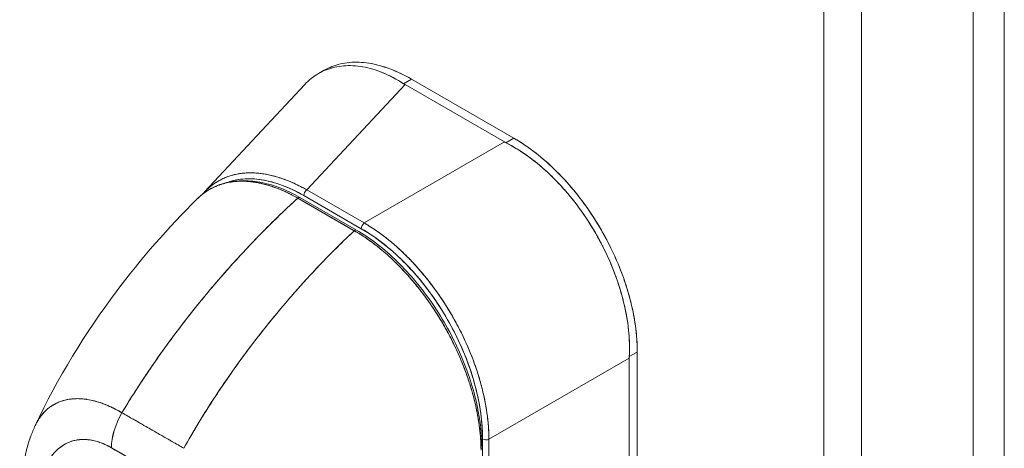
# Model space of a CAD drawing. Units: inches. Extents: x 1 to 89.2, y 3.1 to 57.8.
# Drawn here: x 81 to 84.9, y 44.4 to 46.1 of the extents above; entities that cross this region are included whole.
import ezdxf

# ---------------------------------------------------------------- set-up
doc = ezdxf.new("R2010")
doc.units = ezdxf.units.IN
doc.header["$LTSCALE"] = 5.333333
doc.header["$MEASUREMENT"] = 0
doc.layers.add('Visible (ANSI)', color=7, linetype='Continuous', lineweight=13)
doc.layers.add('Visible Narrow (ANSI)', color=7, linetype='Continuous', lineweight=18)

msp = doc.modelspace()

# ---------------------------------------------------------------- linework, layer by layer
at = {"layer": 'Visible (ANSI)'}
for p, q in [((84.7919, 50.3747), (84.7919, 37.6374)), ((82.2031, 45.9298), (82.2254, 45.9427)), ((81.7518, 45.4619), (82.1481, 45.8859)), ((82.5447, 45.8859), (82.1559, 45.47)), ((82.1559, 45.47), (82.5447, 45.8859)), ((82.5393, 45.8892), (82.5707, 45.9073)), ((82.5707, 45.9073), (82.5393, 45.8892)), ((82.9385, 45.6591), (82.5447, 45.8859)), ((82.5447, 45.8859), (82.9385, 45.6591)), ((82.9756, 45.6741), (82.5707, 45.9073)), ((82.5707, 45.9073), (82.9756, 45.6741)), ((82.3833, 45.3391), (82.9385, 45.6591)), ((82.9385, 45.6591), (82.3833, 45.3391)), ((82.9756, 45.6741), (82.9442, 45.656)), ((82.9442, 45.656), (82.9756, 45.6741)), ((82.9198, 45.6483), (82.9198, 45.6483)), ((82.0827, 45.5056), (82.0827, 45.5056)), ((82.0827, 45.4786), (82.0827, 45.4786)), ((82.1189, 45.4895), (82.1189, 45.4896)), ((82.1189, 45.4614), (82.1189, 45.4615)), ((82.1329, 45.4826), (82.1329, 45.4826)), ((82.1329, 45.4826), (82.1329, 45.4826)), ((82.1559, 45.47), (82.3833, 45.3391)), ((82.3833, 45.3391), (82.1559, 45.47)), ((82.344, 45.3087), (82.1204, 45.4372)), ((82.3523, 45.3111), (82.1287, 45.4396)), ((82.1329, 45.454), (82.1329, 45.454)), ((82.1329, 45.454), (82.1329, 45.454)), ((82.1444, 45.4475), (82.3718, 45.3166)), ((82.3718, 45.3166), (82.1444, 45.4475)), ((82.2024, 45.4432), (82.2024, 45.4432)), ((82.2164, 45.4352), (82.2164, 45.4352)), ((82.2024, 45.4141), (82.2024, 45.4141)), ((82.2164, 45.4061), (82.2164, 45.4061)), ((82.3464, 45.3105), (82.3464, 45.3105)), ((82.3464, 45.3105), (82.3464, 45.3105)), ((82.8768, 44.4843), (83.432, 44.8044)), ((83.432, 44.8044), (82.8768, 44.4843)), ((83.4134, 44.7937), (83.4134, 44.7937)), ((83.4134, 44.7937), (83.4134, 44.7937)), ((83.432, 43.9345), (83.432, 44.8044)), ((83.432, 44.8044), (83.432, 43.9345)), ((83.4635, 44.829), (83.4321, 44.8109)), ((83.4321, 44.8109), (83.4635, 44.829)), ((83.4635, 43.9516), (83.4635, 44.829)), ((83.4635, 44.829), (83.4635, 43.9516)), ((83.3995, 44.7857), (83.3995, 44.7857)), ((83.316, 44.7375), (83.316, 44.7375)), ((83.3299, 44.7455), (83.3299, 44.7455)), ((81.4249, 44.5894), (81.6697, 44.4488)), ((82.8516, 44.4856), (82.8516, 43.7282)), ((82.8516, 43.7282), (82.8516, 44.4856)), ((82.8768, 44.4843), (82.8768, 43.727)), ((82.8768, 43.727), (82.8768, 44.4843)), ((81.6283, 44.3101), (81.3835, 44.4507))]:
    msp.add_line(p, q, dxfattribs=at)
for centre, major_axis, ratio, start_param, end_param in [((82.6359, 45.9384), (0.129, 0), 0.575867, 3.865722, 3.926798), ((82.6359, 45.9384), (0.129, 0), 0.575862, 3.865727, 3.92681), ((83.0297, 45.7117), (0.129, 0), 0.575862, 3.927172, 3.988254), ((83.0297, 45.7117), (0.129, 0), 0.575867, 3.927168, 3.98825), ((82.1593, 44.867), (0.3544, -0.6153), 0.560913, 2.373101, 3.031899), ((82.1583, 45.4556), (0.0098, 0.0171), 0.578093, 0.957997, 2.354261), ((82.1583, 45.4556), (-0.0098, -0.0171), 0.578093, 4.09959, 5.495852), ((82.1228, 45.4293), (0.0059, 0.0102), 0.57881, 0.000232, 1.078266), ((82.1228, 45.4293), (0.0059, 0.0102), 0.578827, 0, 1.078342), ((82.3857, 45.3246), (0.0098, 0.0171), 0.578093, 0.957997, 2.35426), ((82.3857, 45.3246), (-0.0098, -0.0171), 0.578093, 4.09959, 5.495853), ((82.3465, 45.3009), (0.0059, 0.0102), 0.578827, 6.282962, 7.361535), ((82.3465, 45.3009), (0.0059, 0.0102), 0.578842, 0, 1.078239), ((82.3569, 44.7532), (-0.3438, 0.5971), 0.595799, 3.944132, 5.48476), ((83.5232, 44.8569), (-0.0644, -0.1118), 0.578093, 5.43459, 5.495672), ((83.5232, 44.8569), (-0.0644, -0.1118), 0.578098, 5.434594, 5.495676), ((81.5227, 44.5308), (-0.0981, -0.1707), 0.578742, 4.701637, 5.495287), ((81.5227, 44.5309), (0.098, 0.1707), 0.578826, 1.560152, 2.353879), ((82.773, 44.574), (0.2262, -0.3928), 0.578093, 1.281147, 1.281149), ((82.8655, 44.4936), (0.0197, 0), 0.575862, 3.926991, 5.323254), ((82.8655, 44.4936), (-0.0197, 0), 0.575862, 0.785399, 2.181662), ((81.7039, -135.5357), (-109.7516, 190.5868), 0.578093, 5.500207, 5.501782)]:
    msp.add_ellipse(centre, major_axis=major_axis, ratio=ratio, start_param=start_param, end_param=end_param, dxfattribs=at)
for points, knots in [([(82.1481, 45.8859), (82.1562, 45.8946), (82.1648, 45.9026), (82.1738, 45.9098), (82.192, 45.9244), (82.212, 45.936), (82.2335, 45.9444), (82.255, 45.9528), (82.2779, 45.9581), (82.302, 45.9601), (82.3261, 45.9621), (82.3514, 45.9608), (82.3774, 45.9562), (82.4035, 45.9516), (82.4303, 45.9437), (82.4575, 45.9325), (82.4846, 45.9214), (82.512, 45.9069), (82.5393, 45.8892)], [0.3892486, 0.3892486, 0.3892486, 0.3892486, 0.4444444, 0.4444444, 0.4444444, 0.5555556, 0.5555556, 0.5555556, 0.6666667, 0.6666667, 0.6666667, 0.7777778, 0.7777778, 0.7777778, 0.8888889, 0.8888889, 0.8888889, 1, 1, 1, 1]), ([(82.5393, 45.8892), (82.5121, 45.9068), (82.4848, 45.9213), (82.4577, 45.9325), (82.4305, 45.9437), (82.4035, 45.9516), (82.3773, 45.9562), (82.3773, 45.9562), (82.3773, 45.9562), (82.3772, 45.9562), (82.3512, 45.9608), (82.326, 45.962), (82.302, 45.9601), (82.3019, 45.9601), (82.3019, 45.9601), (82.3018, 45.9601), (82.2778, 45.9581), (82.255, 45.9528), (82.2336, 45.9445), (82.2335, 45.9445), (82.2335, 45.9444), (82.2334, 45.9444), (82.212, 45.936), (82.1921, 45.9244), (82.1739, 45.9099), (82.1738, 45.9098), (82.1738, 45.9098), (82.1737, 45.9097), (82.1647, 45.9025), (82.1562, 45.8945), (82.1481, 45.8859)], [0, 0, 0, 0, 0.1108364, 0.1108364, 0.1108364, 0.2222222, 0.2222222, 0.2222222, 0.2223767, 0.2223767, 0.2223767, 0.3330931, 0.3330931, 0.3330931, 0.3333333, 0.3333333, 0.3333333, 0.4440371, 0.4440371, 0.4440371, 0.4444444, 0.4444444, 0.4444444, 0.5555556, 0.5555556, 0.5555556, 0.5559572, 0.5559572, 0.5559572, 0.6109212, 0.6109212, 0.6109212, 0.6109212]), ([(82.2254, 45.9427), (82.2352, 45.9483), (82.2453, 45.9532), (82.2559, 45.9573), (82.2774, 45.9658), (82.3006, 45.9712), (82.3251, 45.9734), (82.3496, 45.9756), (82.3753, 45.9746), (82.4021, 45.9704), (82.429, 45.9661), (82.4568, 45.9586), (82.485, 45.9481), (82.5132, 45.9376), (82.5416, 45.924), (82.5707, 45.9073)], [0.501265, 0.501265, 0.501265, 0.501265, 0.5555556, 0.5555556, 0.5555556, 0.6666667, 0.6666667, 0.6666667, 0.7777778, 0.7777778, 0.7777778, 0.8888889, 0.8888889, 0.8888889, 1, 1, 1, 1]), ([(82.2254, 45.9427), (82.2352, 45.9483), (82.2454, 45.9532), (82.256, 45.9574), (82.2776, 45.9659), (82.3007, 45.9712), (82.3251, 45.9734), (82.3496, 45.9756), (82.3753, 45.9746), (82.4019, 45.9704), (82.4288, 45.9662), (82.4566, 45.9587), (82.4849, 45.9481), (82.5132, 45.9375), (82.542, 45.9238), (82.5707, 45.9073)], [0.5012133, 0.5012133, 0.5012133, 0.5012133, 0.5552985, 0.5552985, 0.5552985, 0.6652244, 0.6652244, 0.6652244, 0.7756204, 0.7756204, 0.7756204, 0.8877415, 0.8877415, 0.8877415, 1, 1, 1, 1]), ([(83.4321, 44.8109), (83.4335, 44.8384), (83.4331, 44.8666), (83.4309, 44.8953), (83.4303, 44.9025), (83.4297, 44.9097), (83.4289, 44.917), (83.4266, 44.9388), (83.4233, 44.9608), (83.419, 44.983), (83.4163, 44.9975), (83.4131, 45.0121), (83.4095, 45.0267), (83.4058, 45.0419), (83.4016, 45.0571), (83.3971, 45.0723), (83.3906, 45.094), (83.3833, 45.1157), (83.3752, 45.1372), (83.3722, 45.1453), (83.3691, 45.1533), (83.3659, 45.1613), (83.3544, 45.1897), (83.3416, 45.2178), (83.3276, 45.2454), (83.327, 45.2466), (83.3264, 45.2477), (83.3258, 45.2489), (83.3111, 45.2778), (83.295, 45.3061), (83.2777, 45.3335), (83.2745, 45.3386), (83.2713, 45.3436), (83.2681, 45.3485), (83.2536, 45.3707), (83.2384, 45.3923), (83.2225, 45.4132), (83.2146, 45.4236), (83.2065, 45.4339), (83.1982, 45.4439), (83.1868, 45.4578), (83.1751, 45.4712), (83.1632, 45.4843), (83.149, 45.4997), (83.1345, 45.5146), (83.1196, 45.5288), (83.1128, 45.5353), (83.1059, 45.5417), (83.099, 45.5479), (83.078, 45.5668), (83.0564, 45.5843), (83.0343, 45.6004), (83.0319, 45.6021), (83.0295, 45.6039), (83.027, 45.6056), (83, 45.6248), (82.9722, 45.6417), (82.9442, 45.656)], [0, 0, 0, 0, 0.088873, 0.088873, 0.088873, 0.111111, 0.111111, 0.111111, 0.178162, 0.178162, 0.178162, 0.222222, 0.222222, 0.222222, 0.267931, 0.267931, 0.267931, 0.333333, 0.333333, 0.333333, 0.357816, 0.357816, 0.357816, 0.444444, 0.444444, 0.444444, 0.448135, 0.448135, 0.448135, 0.538943, 0.538943, 0.538943, 0.555556, 0.555556, 0.555556, 0.629644, 0.629644, 0.629644, 0.666667, 0.666667, 0.666667, 0.717569, 0.717569, 0.717569, 0.777778, 0.777778, 0.777778, 0.805438, 0.805438, 0.805438, 0.888889, 0.888889, 0.888889, 0.898091, 0.898091, 0.898091, 1, 1, 1, 1]), ([(82.9442, 45.656), (82.9749, 45.6403), (83.0051, 45.6216), (83.0344, 45.6003), (83.0638, 45.579), (83.0923, 45.555), (83.1196, 45.5288), (83.147, 45.5026), (83.1732, 45.4742), (83.1981, 45.4441), (83.2229, 45.4139), (83.2463, 45.382), (83.268, 45.3487), (83.2897, 45.3154), (83.3097, 45.2808), (83.3276, 45.2453), (83.3456, 45.2099), (83.3616, 45.1736), (83.3753, 45.137), (83.389, 45.1004), (83.4005, 45.0635), (83.4095, 45.0267), (83.4185, 44.9899), (83.4251, 44.9531), (83.4289, 44.917), (83.4327, 44.8809), (83.4338, 44.8454), (83.4321, 44.8109)], [0, 0, 0, 0, 0.111111, 0.111111, 0.111111, 0.222222, 0.222222, 0.222222, 0.333333, 0.333333, 0.333333, 0.444444, 0.444444, 0.444444, 0.555556, 0.555556, 0.555556, 0.666667, 0.666667, 0.666667, 0.777778, 0.777778, 0.777778, 0.888889, 0.888889, 0.888889, 1, 1, 1, 1]), ([(82.9756, 45.6741), (83.0046, 45.6574), (83.0331, 45.6382), (83.0612, 45.6163), (83.0894, 45.5944), (83.1173, 45.5698), (83.1441, 45.5431), (83.1709, 45.5165), (83.1967, 45.4878), (83.2212, 45.4574), (83.2456, 45.427), (83.2688, 45.3949), (83.2904, 45.3616), (83.312, 45.3283), (83.3319, 45.2937), (83.35, 45.2584), (83.3681, 45.223), (83.3843, 45.1869), (83.3984, 45.1505), (83.4125, 45.1141), (83.4245, 45.0774), (83.4341, 45.0408), (83.4438, 45.0042), (83.4512, 44.9677), (83.4562, 44.9323), (83.4611, 44.8969), (83.4635, 44.8626), (83.4635, 44.829)], [0, 0, 0, 0, 0.111111, 0.111111, 0.111111, 0.222222, 0.222222, 0.222222, 0.333333, 0.333333, 0.333333, 0.444444, 0.444444, 0.444444, 0.555556, 0.555556, 0.555556, 0.666667, 0.666667, 0.666667, 0.777778, 0.777778, 0.777778, 0.888889, 0.888889, 0.888889, 1, 1, 1, 1]), ([(82.9756, 45.6741), (83.002, 45.6589), (83.0284, 45.6413), (83.0545, 45.6214), (83.0781, 45.6035), (83.1014, 45.5838), (83.1241, 45.5624), (83.1456, 45.5423), (83.1665, 45.5207), (83.1869, 45.4979), (83.2071, 45.4752), (83.2266, 45.4513), (83.2453, 45.4263), (83.2645, 45.4007), (83.2828, 45.3739), (83.3001, 45.3464), (83.3173, 45.3189), (83.3334, 45.2906), (83.3482, 45.2618), (83.363, 45.2331), (83.3766, 45.2039), (83.3887, 45.1745), (83.4009, 45.1451), (83.4117, 45.1155), (83.421, 45.086), (83.4304, 45.0564), (83.4382, 45.0268), (83.4445, 44.9976), (83.4509, 44.9684), (83.4556, 44.9396), (83.4588, 44.9114), (83.462, 44.8832), (83.4635, 44.8556), (83.4635, 44.829)], [0, 0, 0, 0, 0.103179, 0.103179, 0.103179, 0.19641, 0.19641, 0.19641, 0.284272, 0.284272, 0.284272, 0.371718, 0.371718, 0.371718, 0.461564, 0.461564, 0.461564, 0.551364, 0.551364, 0.551364, 0.640801, 0.640801, 0.640801, 0.730189, 0.730189, 0.730189, 0.82001, 0.82001, 0.82001, 0.909949, 0.909949, 0.909949, 1, 1, 1, 1]), ([(82.1559, 45.47), (82.1265, 45.4868), (82.0972, 45.5006), (82.0685, 45.5111), (82.0398, 45.5217), (82.0117, 45.5291), (81.9847, 45.5332), (81.9576, 45.5374), (81.9315, 45.5383), (81.9067, 45.5361), (81.8819, 45.5338), (81.8585, 45.5283), (81.8367, 45.5197), (81.8149, 45.5112), (81.7948, 45.4995), (81.7765, 45.4848), (81.7676, 45.4777), (81.7592, 45.4698), (81.7512, 45.4613)], [0, 0, 0, 0, 0.1111111, 0.1111111, 0.1111111, 0.2222222, 0.2222222, 0.2222222, 0.3333333, 0.3333333, 0.3333333, 0.4444444, 0.4444444, 0.4444444, 0.5555556, 0.5555556, 0.5555556, 0.6097156, 0.6097156, 0.6097156, 0.6097156]), ([(81.7512, 45.4613), (81.7555, 45.4659), (81.76, 45.4703), (81.7645, 45.4745), (81.7697, 45.4792), (81.775, 45.4837), (81.7804, 45.4879), (81.7859, 45.4921), (81.7915, 45.496), (81.7973, 45.4997), (81.8, 45.5014), (81.8026, 45.503), (81.8053, 45.5045), (81.8085, 45.5064), (81.8118, 45.5082), (81.8152, 45.51), (81.8213, 45.5131), (81.8275, 45.516), (81.8339, 45.5186), (81.8403, 45.5212), (81.8469, 45.5236), (81.8535, 45.5256), (81.8602, 45.5277), (81.867, 45.5295), (81.874, 45.531), (81.8809, 45.5326), (81.888, 45.5338), (81.8952, 45.5348), (81.9024, 45.5357), (81.9097, 45.5364), (81.9171, 45.5368), (81.9245, 45.5372), (81.9321, 45.5374), (81.9397, 45.5372), (81.9474, 45.5371), (81.9551, 45.5366), (81.9629, 45.5359), (81.964, 45.5358), (81.965, 45.5357), (81.9661, 45.5356), (81.9729, 45.5349), (81.9798, 45.534), (81.9867, 45.5329), (81.9947, 45.5316), (82.0028, 45.5301), (82.011, 45.5283), (82.0192, 45.5264), (82.0275, 45.5243), (82.0358, 45.5219), (82.0441, 45.5195), (82.0525, 45.5168), (82.0609, 45.5139), (82.0694, 45.5109), (82.0778, 45.5077), (82.0864, 45.5042), (82.0949, 45.5006), (82.1035, 45.4969), (82.1121, 45.4928), (82.1208, 45.4887), (82.1294, 45.4844), (82.1381, 45.4798), (82.144, 45.4767), (82.15, 45.4734), (82.1559, 45.47)], [0.391511, 0.391511, 0.391511, 0.391511, 0.4203668, 0.4203668, 0.4203668, 0.4528349, 0.4528349, 0.4528349, 0.4852879, 0.4852879, 0.4852879, 0.5, 0.5, 0.5, 0.5177401, 0.5177401, 0.5177401, 0.550195, 0.550195, 0.550195, 0.5826627, 0.5826627, 0.5826627, 0.6151545, 0.6151545, 0.6151545, 0.6476861, 0.6476861, 0.6476861, 0.6802665, 0.6802665, 0.6802665, 0.7129059, 0.7129059, 0.7129059, 0.7456178, 0.7456178, 0.7456178, 0.75, 0.75, 0.75, 0.7784088, 0.7784088, 0.7784088, 0.8112784, 0.8112784, 0.8112784, 0.8442369, 0.8442369, 0.8442369, 0.8772913, 0.8772913, 0.8772913, 0.9104457, 0.9104457, 0.9104457, 0.9437053, 0.9437053, 0.9437053, 0.9770768, 0.9770768, 0.9770768, 1, 1, 1, 1]), ([(81.7218, 45.4337), (81.7541, 45.4657), (81.7942, 45.4881), (81.8818, 45.5094), (81.9301, 45.5093), (82.0281, 45.4885), (82.0787, 45.4683), (82.1286, 45.4396)], [0, 0, 0, 0, 0.5691, 0.5691, 1.123657, 1.123657, 1.658612, 1.658612, 1.658612, 1.658612]), ([(81.7218, 45.4337), (81.7236, 45.4355), (81.7255, 45.4373), (81.7273, 45.439), (81.7325, 45.4439), (81.7379, 45.4484), (81.7434, 45.4527), (81.7514, 45.459), (81.7597, 45.4647), (81.7682, 45.4697), (81.78, 45.4767), (81.792, 45.4824), (81.804, 45.487), (81.8074, 45.4883), (81.8107, 45.4895), (81.8141, 45.4906), (81.8306, 45.4962), (81.8471, 45.4997), (81.8633, 45.5018), (81.864, 45.5019), (81.8646, 45.5019), (81.8652, 45.502), (81.8817, 45.504), (81.898, 45.5044), (81.914, 45.5037), (81.9174, 45.5036), (81.9209, 45.5034), (81.9243, 45.5031), (81.9378, 45.5021), (81.9511, 45.5002), (81.964, 45.4978), (81.9693, 45.4968), (81.9747, 45.4956), (81.9799, 45.4944), (81.9906, 45.4919), (82.0011, 45.489), (82.0113, 45.4858), (82.0181, 45.4837), (82.0248, 45.4814), (82.0314, 45.479), (82.0392, 45.4762), (82.0468, 45.4732), (82.0542, 45.4701), (82.0624, 45.4666), (82.0705, 45.463), (82.0784, 45.4593), (82.0826, 45.4572), (82.0869, 45.4552), (82.091, 45.4531), (82.1015, 45.4477), (82.1116, 45.4422), (82.1204, 45.4372)], [0.3287986, 0.3287986, 0.3287986, 0.3287986, 0.3378724, 0.3378724, 0.3378724, 0.3636364, 0.3636364, 0.3636364, 0.4015229, 0.4015229, 0.4015229, 0.4545455, 0.4545455, 0.4545455, 0.4693394, 0.4693394, 0.4693394, 0.5426566, 0.5426566, 0.5426566, 0.5454545, 0.5454545, 0.5454545, 0.6201601, 0.6201601, 0.6201601, 0.6363636, 0.6363636, 0.6363636, 0.7005689, 0.7005689, 0.7005689, 0.7272727, 0.7272727, 0.7272727, 0.7817474, 0.7817474, 0.7817474, 0.8181818, 0.8181818, 0.8181818, 0.861421, 0.861421, 0.861421, 0.9090909, 0.9090909, 0.9090909, 0.9347795, 0.9347795, 0.9347795, 1, 1, 1, 1]), ([(82.1204, 45.4372), (82.119, 45.4379), (82.1177, 45.4387), (82.1164, 45.4395), (82.1148, 45.4403), (82.1133, 45.4412), (82.1117, 45.4421), (82.11, 45.443), (82.1083, 45.444), (82.1065, 45.4449), (82.1047, 45.4459), (82.1028, 45.4469), (82.1009, 45.4479), (82.0989, 45.449), (82.0969, 45.45), (82.0949, 45.4511), (82.0928, 45.4521), (82.0907, 45.4532), (82.0886, 45.4543), (82.0863, 45.4554), (82.0841, 45.4565), (82.0818, 45.4576), (82.0794, 45.4588), (82.0769, 45.46), (82.0744, 45.4611), (82.0717, 45.4624), (82.0689, 45.4637), (82.0661, 45.4649), (82.063, 45.4663), (82.0599, 45.4677), (82.0568, 45.469), (82.0532, 45.4705), (82.0497, 45.4719), (82.0462, 45.4734), (82.0421, 45.475), (82.0381, 45.4765), (82.0341, 45.478), (82.0306, 45.4793), (82.0271, 45.4806), (82.0236, 45.4818), (82.0226, 45.4821), (82.0216, 45.4824), (82.0206, 45.4828), (82.0158, 45.4844), (82.0109, 45.486), (82.0061, 45.4874), (82.0008, 45.489), (81.9956, 45.4905), (81.9904, 45.4918), (81.9847, 45.4933), (81.9791, 45.4946), (81.9735, 45.4958), (81.9675, 45.4971), (81.9615, 45.4983), (81.9555, 45.4993), (81.949, 45.5004), (81.9426, 45.5013), (81.9362, 45.502), (81.9342, 45.5022), (81.9323, 45.5024), (81.9304, 45.5026), (81.9254, 45.5031), (81.9204, 45.5034), (81.9154, 45.5037), (81.9079, 45.504), (81.9004, 45.5041), (81.8931, 45.504), (81.885, 45.5038), (81.877, 45.5033), (81.8691, 45.5025), (81.8608, 45.5016), (81.8525, 45.5003), (81.8445, 45.4987), (81.8442, 45.4987), (81.844, 45.4986), (81.8437, 45.4986), (81.8346, 45.4967), (81.8257, 45.4944), (81.8171, 45.4916), (81.8076, 45.4886), (81.7983, 45.485), (81.7894, 45.4808), (81.7825, 45.4776), (81.7757, 45.4741), (81.7691, 45.4702), (81.7663, 45.4686), (81.7635, 45.4668), (81.7608, 45.4651), (81.7506, 45.4585), (81.7409, 45.4511), (81.7317, 45.443), (81.7283, 45.44), (81.725, 45.4369), (81.7218, 45.4337)], [0, 0, 0, 0, 0.0051535, 0.0051535, 0.0051535, 0.011125, 0.011125, 0.011125, 0.0177599, 0.0177599, 0.0177599, 0.024968, 0.024968, 0.024968, 0.0326646, 0.0326646, 0.0326646, 0.0407909, 0.0407909, 0.0407909, 0.0494929, 0.0494929, 0.0494929, 0.0590435, 0.0590435, 0.0590435, 0.0697173, 0.0697173, 0.0697173, 0.0817898, 0.0817898, 0.0817898, 0.0955416, 0.0955416, 0.0955416, 0.1112568, 0.1112568, 0.1112568, 0.125, 0.125, 0.125, 0.1288152, 0.1288152, 0.1288152, 0.1479502, 0.1479502, 0.1479502, 0.1687359, 0.1687359, 0.1687359, 0.1911746, 0.1911746, 0.1911746, 0.2155136, 0.2155136, 0.2155136, 0.2420183, 0.2420183, 0.2420183, 0.25, 0.25, 0.25, 0.2709744, 0.2709744, 0.2709744, 0.3027382, 0.3027382, 0.3027382, 0.3376886, 0.3376886, 0.3376886, 0.375, 0.375, 0.375, 0.3761252, 0.3761252, 0.3761252, 0.4181661, 0.4181661, 0.4181661, 0.4642343, 0.4642343, 0.4642343, 0.5, 0.5, 0.5, 0.515243, 0.515243, 0.515243, 0.571952, 0.571952, 0.571952, 0.5926556, 0.5926556, 0.5926556, 0.5926556]), ([(81.8449, 45.5004), (81.8631, 45.5066), (81.8825, 45.5107), (81.9028, 45.5125), (81.9268, 45.5147), (81.9521, 45.5137), (81.9784, 45.5096), (82.0047, 45.5055), (82.032, 45.4982), (82.0597, 45.4878), (82.0874, 45.4775), (82.1156, 45.4641), (82.1444, 45.4475)], [0.5728677, 0.5728677, 0.5728677, 0.5728677, 0.6666667, 0.6666667, 0.6666667, 0.7777778, 0.7777778, 0.7777778, 0.8888889, 0.8888889, 0.8888889, 1, 1, 1, 1]), ([(81.0817, 44.5385), (81.1699, 44.7259), (81.2805, 44.9048), (81.5013, 45.1991), (81.609, 45.322), (81.7218, 45.4337)], [0, 0, 0, 0, 1.578239, 1.578239, 2.854351, 2.854351, 2.854351, 2.854351]), ([(82.1204, 45.4372), (82.0644, 45.386), (82.011, 45.334), (81.9601, 45.2816), (81.9093, 45.2292), (81.861, 45.1765), (81.8152, 45.1238), (81.7695, 45.0712), (81.7262, 45.0187), (81.6855, 44.9666), (81.6448, 44.9146), (81.6065, 44.863), (81.5707, 44.8122), (81.5348, 44.7613), (81.5013, 44.7113), (81.4701, 44.6623), (81.4545, 44.6377), (81.4395, 44.6134), (81.4249, 44.5894)], [0, 0, 0, 0, 0.181782, 0.181782, 0.181782, 0.363564, 0.363564, 0.363564, 0.545346, 0.545346, 0.545346, 0.727128, 0.727128, 0.727128, 0.90891, 0.90891, 0.90891, 1, 1, 1, 1]), ([(81.4249, 44.5894), (81.4448, 44.6223), (81.4657, 44.6557), (81.4876, 44.6895), (81.5097, 44.7235), (81.5328, 44.7579), (81.5571, 44.7927), (81.5813, 44.8276), (81.6067, 44.8628), (81.6332, 44.8982), (81.6598, 44.9337), (81.6874, 44.9695), (81.7163, 45.0055), (81.7452, 45.0414), (81.7752, 45.0776), (81.8065, 45.1138), (81.8377, 45.15), (81.8702, 45.1862), (81.9039, 45.2224), (81.9375, 45.2586), (81.9724, 45.2946), (82.0085, 45.3305), (82.0446, 45.3664), (82.0819, 45.402), (82.1204, 45.4372)], [0, 0, 0, 0, 0.12462, 0.12462, 0.12462, 0.249674, 0.249674, 0.249674, 0.374729, 0.374729, 0.374729, 0.499784, 0.499784, 0.499784, 0.624839, 0.624839, 0.624839, 0.749894, 0.749894, 0.749894, 0.874949, 0.874949, 0.874949, 1, 1, 1, 1]), ([(82.1204, 45.4372), (82.1425, 45.4245), (82.1597, 45.4146), (82.1733, 45.4068), (82.187, 45.3989), (82.1971, 45.3931), (82.2052, 45.3885), (82.2133, 45.3838), (82.2193, 45.3804), (82.2246, 45.3774), (82.2299, 45.3743), (82.2345, 45.3716), (82.2398, 45.3686), (82.2452, 45.3655), (82.2511, 45.3621), (82.2592, 45.3574), (82.2673, 45.3528), (82.2774, 45.347), (82.2911, 45.3391), (82.3047, 45.3313), (82.3219, 45.3214), (82.344, 45.3087)], [0, 0, 0, 0, 0.142857, 0.142857, 0.142857, 0.285714, 0.285714, 0.285714, 0.428571, 0.428571, 0.428571, 0.571429, 0.571429, 0.571429, 0.714286, 0.714286, 0.714286, 0.857143, 0.857143, 0.857143, 1, 1, 1, 1]), ([(82.3833, 45.3391), (82.39, 45.3352), (82.3967, 45.3311), (82.4034, 45.3269), (82.412, 45.3215), (82.4206, 45.3159), (82.4291, 45.31), (82.4377, 45.3041), (82.4462, 45.298), (82.4547, 45.2917), (82.4631, 45.2854), (82.4715, 45.2788), (82.4799, 45.272), (82.4883, 45.2653), (82.4966, 45.2583), (82.5048, 45.2511), (82.5131, 45.2439), (82.5213, 45.2365), (82.5294, 45.2289), (82.5375, 45.2214), (82.5455, 45.2136), (82.5535, 45.2056), (82.5596, 45.1995), (82.5657, 45.1932), (82.5718, 45.1868), (82.5735, 45.1849), (82.5753, 45.1831), (82.5771, 45.1812), (82.5849, 45.1729), (82.5925, 45.1644), (82.6001, 45.1557), (82.6077, 45.1471), (82.6152, 45.1382), (82.6226, 45.1293), (82.6299, 45.1203), (82.6372, 45.1112), (82.6443, 45.1019), (82.6515, 45.0927), (82.6585, 45.0833), (82.6654, 45.0737), (82.6723, 45.0642), (82.6791, 45.0545), (82.6857, 45.0448), (82.6924, 45.035), (82.6989, 45.0251), (82.7052, 45.0151), (82.7116, 45.0051), (82.7178, 44.995), (82.7239, 44.9848), (82.7266, 44.9802), (82.7294, 44.9755), (82.732, 44.9709), (82.7353, 44.9653), (82.7385, 44.9596), (82.7416, 44.9539), (82.7474, 44.9436), (82.753, 44.9331), (82.7585, 44.9226), (82.7639, 44.9121), (82.7692, 44.9015), (82.7743, 44.8908), (82.7794, 44.8802), (82.7844, 44.8695), (82.7892, 44.8587), (82.7939, 44.8479), (82.7985, 44.8371), (82.803, 44.8263), (82.8074, 44.8155), (82.8116, 44.8046), (82.8157, 44.7938), (82.8197, 44.7829), (82.8236, 44.772), (82.8272, 44.7611), (82.8309, 44.7502), (82.8344, 44.7392), (82.8377, 44.7284), (82.8381, 44.7269), (82.8386, 44.7254), (82.839, 44.724), (82.8418, 44.7145), (82.8445, 44.7051), (82.8469, 44.6957), (82.8498, 44.6848), (82.8525, 44.6739), (82.855, 44.6631), (82.8575, 44.6523), (82.8598, 44.6415), (82.8618, 44.6308), (82.8639, 44.62), (82.8658, 44.6093), (82.8674, 44.5987), (82.8691, 44.588), (82.8705, 44.5775), (82.8717, 44.567), (82.8729, 44.5565), (82.8739, 44.5461), (82.8747, 44.5357), (82.8755, 44.5254), (82.8761, 44.5151), (82.8764, 44.505), (82.8766, 44.4981), (82.8768, 44.4912), (82.8768, 44.4843)], [0, 0, 0, 0, 0.026039, 0.026039, 0.026039, 0.0594, 0.0594, 0.0594, 0.09265, 0.09265, 0.09265, 0.125794, 0.125794, 0.125794, 0.15884, 0.15884, 0.15884, 0.191791, 0.191791, 0.191791, 0.224653, 0.224653, 0.224653, 0.25, 0.25, 0.25, 0.257436, 0.257436, 0.257436, 0.290141, 0.290141, 0.290141, 0.322775, 0.322775, 0.322775, 0.35535, 0.35535, 0.35535, 0.387876, 0.387876, 0.387876, 0.420366, 0.420366, 0.420366, 0.452832, 0.452832, 0.452832, 0.485286, 0.485286, 0.485286, 0.5, 0.5, 0.5, 0.517739, 0.517739, 0.517739, 0.550193, 0.550193, 0.550193, 0.582661, 0.582661, 0.582661, 0.615153, 0.615153, 0.615153, 0.647685, 0.647685, 0.647685, 0.680266, 0.680266, 0.680266, 0.712905, 0.712905, 0.712905, 0.745617, 0.745617, 0.745617, 0.75, 0.75, 0.75, 0.778408, 0.778408, 0.778408, 0.811278, 0.811278, 0.811278, 0.844236, 0.844236, 0.844236, 0.877291, 0.877291, 0.877291, 0.910445, 0.910445, 0.910445, 0.943705, 0.943705, 0.943705, 0.977077, 0.977077, 0.977077, 1, 1, 1, 1]), ([(82.8768, 44.4843), (82.8767, 44.5182), (82.874, 44.5533), (82.8688, 44.5891), (82.8637, 44.625), (82.8561, 44.6616), (82.8462, 44.6985), (82.8363, 44.7353), (82.8241, 44.7723), (82.8098, 44.8091), (82.7955, 44.8458), (82.7791, 44.8823), (82.7608, 44.918), (82.7426, 44.9537), (82.7224, 44.9886), (82.7006, 45.0222), (82.6789, 45.0559), (82.6555, 45.0883), (82.6309, 45.1191), (82.6062, 45.1498), (82.5802, 45.1789), (82.5533, 45.2058), (82.5264, 45.2327), (82.4985, 45.2576), (82.47, 45.2799), (82.4416, 45.3022), (82.4126, 45.3221), (82.3833, 45.3391)], [0, 0, 0, 0, 0.111111, 0.111111, 0.111111, 0.222222, 0.222222, 0.222222, 0.333333, 0.333333, 0.333333, 0.444444, 0.444444, 0.444444, 0.555556, 0.555556, 0.555556, 0.666667, 0.666667, 0.666667, 0.777778, 0.777778, 0.777778, 0.888889, 0.888889, 0.888889, 1, 1, 1, 1]), ([(82.344, 45.3087), (82.3062, 45.2731), (82.2697, 45.2371), (82.2343, 45.2008), (82.199, 45.1645), (82.1649, 45.128), (82.132, 45.0914), (82.0991, 45.0547), (82.0675, 45.018), (82.0371, 44.9813), (82.0066, 44.9447), (81.9775, 44.908), (81.9495, 44.8716), (81.9215, 44.8351), (81.8947, 44.7988), (81.8691, 44.7628), (81.8435, 44.7267), (81.8191, 44.691), (81.7958, 44.6556), (81.7725, 44.6202), (81.7504, 44.5852), (81.7293, 44.5507), (81.7084, 44.5163), (81.6885, 44.4823), (81.6697, 44.4488)], [0, 0, 0, 0, 0.125051, 0.125051, 0.125051, 0.250106, 0.250106, 0.250106, 0.375161, 0.375161, 0.375161, 0.500216, 0.500216, 0.500216, 0.625271, 0.625271, 0.625271, 0.750326, 0.750326, 0.750326, 0.87538, 0.87538, 0.87538, 1, 1, 1, 1]), ([(81.6697, 44.4488), (81.6835, 44.4733), (81.6978, 44.498), (81.7127, 44.523), (81.7424, 44.5729), (81.7744, 44.6237), (81.8089, 44.6753), (81.8433, 44.727), (81.8802, 44.7793), (81.9196, 44.8321), (81.9591, 44.885), (82.001, 44.9382), (82.0456, 44.9915), (82.0901, 45.0449), (82.1372, 45.0983), (82.187, 45.1513), (82.2367, 45.2043), (82.2891, 45.2569), (82.344, 45.3087)], [0, 0, 0, 0, 0.09109, 0.09109, 0.09109, 0.272872, 0.272872, 0.272872, 0.454654, 0.454654, 0.454654, 0.636436, 0.636436, 0.636436, 0.818218, 0.818218, 0.818218, 1, 1, 1, 1]), ([(82.8455, 44.4415), (82.8454, 44.4483), (82.8453, 44.4551), (82.845, 44.462), (82.8448, 44.4696), (82.8444, 44.4773), (82.8439, 44.4851), (82.8433, 44.4936), (82.8426, 44.5022), (82.8417, 44.5109), (82.8408, 44.5204), (82.8396, 44.53), (82.8383, 44.5397), (82.8374, 44.5467), (82.8363, 44.5538), (82.8352, 44.5609), (82.8346, 44.5645), (82.834, 44.5681), (82.8334, 44.5717), (82.8313, 44.5835), (82.829, 44.5954), (82.8265, 44.6073), (82.8237, 44.6205), (82.8205, 44.6337), (82.8171, 44.647), (82.8137, 44.6602), (82.81, 44.6735), (82.806, 44.6867), (82.8056, 44.6881), (82.8052, 44.6895), (82.8048, 44.6909), (82.7999, 44.707), (82.7946, 44.7231), (82.7888, 44.7392), (82.7824, 44.7571), (82.7755, 44.775), (82.7682, 44.7928), (82.7653, 44.7999), (82.7623, 44.8069), (82.7592, 44.8139), (82.7536, 44.8267), (82.7478, 44.8394), (82.7417, 44.8521), (82.732, 44.8724), (82.7218, 44.8924), (82.7109, 44.9121), (82.7063, 44.9206), (82.7015, 44.9291), (82.6967, 44.9374), (82.6913, 44.9467), (82.6857, 44.956), (82.6801, 44.9651), (82.6707, 44.9805), (82.6609, 44.9956), (82.6508, 45.0104), (82.6418, 45.0237), (82.6325, 45.0368), (82.6231, 45.0497), (82.6223, 45.0507), (82.6215, 45.0518), (82.6207, 45.0528), (82.6129, 45.0634), (82.6049, 45.0737), (82.5968, 45.0839), (82.5888, 45.0939), (82.5806, 45.1038), (82.5723, 45.1135), (82.5649, 45.1223), (82.5573, 45.1309), (82.5496, 45.1393), (82.5446, 45.1448), (82.5395, 45.1503), (82.5344, 45.1557), (82.5324, 45.1577), (82.5305, 45.1597), (82.5286, 45.1617), (82.5221, 45.1684), (82.5156, 45.175), (82.509, 45.1814), (82.503, 45.1873), (82.497, 45.1931), (82.4909, 45.1987), (82.4853, 45.2039), (82.4797, 45.209), (82.474, 45.2141), (82.4688, 45.2187), (82.4636, 45.2233), (82.4583, 45.2277), (82.4534, 45.2318), (82.4486, 45.2359), (82.4437, 45.2398), (82.4428, 45.2406), (82.4419, 45.2413), (82.441, 45.242), (82.4374, 45.2449), (82.4338, 45.2477), (82.4302, 45.2505), (82.4262, 45.2536), (82.4222, 45.2567), (82.4181, 45.2597), (82.4146, 45.2624), (82.4111, 45.265), (82.4075, 45.2675), (82.4044, 45.2698), (82.4013, 45.272), (82.3982, 45.2742), (82.3954, 45.2761), (82.3927, 45.278), (82.3899, 45.2799), (82.3874, 45.2816), (82.385, 45.2833), (82.3825, 45.2849), (82.3802, 45.2864), (82.378, 45.2879), (82.3757, 45.2894), (82.3736, 45.2907), (82.3715, 45.2921), (82.3694, 45.2934), (82.3674, 45.2947), (82.3654, 45.2959), (82.3634, 45.2972), (82.3615, 45.2983), (82.3597, 45.2995), (82.3578, 45.3006), (82.3561, 45.3016), (82.3544, 45.3027), (82.3527, 45.3037), (82.3511, 45.3046), (82.3496, 45.3055), (82.348, 45.3064), (82.3467, 45.3072), (82.3454, 45.308), (82.344, 45.3087)], [0, 0, 0, 0, 0.022163, 0.022163, 0.022163, 0.046721, 0.046721, 0.046721, 0.07375, 0.07375, 0.07375, 0.103441, 0.103441, 0.103441, 0.125, 0.125, 0.125, 0.135958, 0.135958, 0.135958, 0.171628, 0.171628, 0.171628, 0.210936, 0.210936, 0.210936, 0.25, 0.25, 0.25, 0.254076, 0.254076, 0.254076, 0.301415, 0.301415, 0.301415, 0.354208, 0.354208, 0.354208, 0.375, 0.375, 0.375, 0.413119, 0.413119, 0.413119, 0.473883, 0.473883, 0.473883, 0.5, 0.5, 0.5, 0.529014, 0.529014, 0.529014, 0.577715, 0.577715, 0.577715, 0.621414, 0.621414, 0.621414, 0.625, 0.625, 0.625, 0.66093, 0.66093, 0.66093, 0.696579, 0.696579, 0.696579, 0.728771, 0.728771, 0.728771, 0.75, 0.75, 0.75, 0.757976, 0.757976, 0.757976, 0.784626, 0.784626, 0.784626, 0.80904, 0.80904, 0.80904, 0.83151, 0.83151, 0.83151, 0.852308, 0.852308, 0.852308, 0.871433, 0.871433, 0.871433, 0.875, 0.875, 0.875, 0.888962, 0.888962, 0.888962, 0.904641, 0.904641, 0.904641, 0.918368, 0.918368, 0.918368, 0.930426, 0.930426, 0.930426, 0.941092, 0.941092, 0.941092, 0.950638, 0.950638, 0.950638, 0.959335, 0.959335, 0.959335, 0.967454, 0.967454, 0.967454, 0.975136, 0.975136, 0.975136, 0.982323, 0.982323, 0.982323, 0.988932, 0.988932, 0.988932, 0.994877, 0.994877, 0.994877, 1, 1, 1, 1]), ([(82.344, 45.3087), (82.3528, 45.3037), (82.3629, 45.2976), (82.3734, 45.2908), (82.3776, 45.2882), (82.3818, 45.2854), (82.3861, 45.2825), (82.394, 45.2772), (82.402, 45.2716), (82.4102, 45.2656), (82.4177, 45.2601), (82.4253, 45.2544), (82.4331, 45.2483), (82.4396, 45.2431), (82.4464, 45.2377), (82.4532, 45.232), (82.4634, 45.2235), (82.4739, 45.2143), (82.4847, 45.2045), (82.4899, 45.1997), (82.4953, 45.1947), (82.5007, 45.1895), (82.5136, 45.1771), (82.5269, 45.1637), (82.5405, 45.1492), (82.5439, 45.1455), (82.5474, 45.1417), (82.5508, 45.1379), (82.5668, 45.1203), (82.5832, 45.1011), (82.5998, 45.0801), (82.6005, 45.0793), (82.6011, 45.0785), (82.6017, 45.0777), (82.6181, 45.0569), (82.6346, 45.0344), (82.6513, 45.0097), (82.6547, 45.0048), (82.658, 44.9998), (82.6614, 44.9946), (82.6735, 44.9761), (82.6857, 44.9565), (82.6976, 44.9358), (82.7061, 44.9212), (82.7144, 44.906), (82.7225, 44.8905), (82.7281, 44.8798), (82.7336, 44.8689), (82.7389, 44.8579), (82.7515, 44.832), (82.7633, 44.8053), (82.7739, 44.7786), (82.7746, 44.7769), (82.7753, 44.7752), (82.776, 44.7734), (82.7856, 44.749), (82.7942, 44.7246), (82.8019, 44.7003), (82.8066, 44.6852), (82.811, 44.67), (82.8151, 44.6549), (82.8177, 44.6451), (82.8201, 44.6353), (82.8224, 44.6255), (82.8279, 44.6019), (82.8324, 44.5786), (82.8359, 44.5564), (82.8368, 44.5507), (82.8376, 44.5451), (82.8384, 44.5396), (82.8405, 44.524), (82.8421, 44.509), (82.8432, 44.4947), (82.8447, 44.4757), (82.8454, 44.4579), (82.8455, 44.4415)], [0, 0, 0, 0, 0.065233, 0.065233, 0.065233, 0.090909, 0.090909, 0.090909, 0.138606, 0.138606, 0.138606, 0.181818, 0.181818, 0.181818, 0.218295, 0.218295, 0.218295, 0.272727, 0.272727, 0.272727, 0.299488, 0.299488, 0.299488, 0.363636, 0.363636, 0.363636, 0.379913, 0.379913, 0.379913, 0.454545, 0.454545, 0.454545, 0.457429, 0.457429, 0.457429, 0.530754, 0.530754, 0.530754, 0.545455, 0.545455, 0.545455, 0.598649, 0.598649, 0.598649, 0.636364, 0.636364, 0.636364, 0.662242, 0.662242, 0.662242, 0.723318, 0.723318, 0.723318, 0.727273, 0.727273, 0.727273, 0.783303, 0.783303, 0.783303, 0.818182, 0.818182, 0.818182, 0.840721, 0.840721, 0.840721, 0.895221, 0.895221, 0.895221, 0.909091, 0.909091, 0.909091, 0.94822, 0.94822, 0.94822, 1, 1, 1, 1]), ([(82.3523, 45.3111), (82.4076, 45.2794), (82.4635, 45.2363), (82.5653, 45.1367), (82.6127, 45.0797), (82.6964, 44.9571), (82.7335, 44.8901), (82.7928, 44.7543), (82.8158, 44.684), (82.8428, 44.5579), (82.8492, 44.5002), (82.8493, 44.4465)], [0, 0, 0, 0, 0.592261, 0.592261, 1.15937, 1.15937, 1.729253, 1.729253, 2.301395, 2.301395, 2.798391, 2.798391, 2.798391, 2.798391]), ([(82.3718, 45.3166), (82.4006, 45.2999), (82.4288, 45.2809), (82.4565, 45.2593), (82.4843, 45.2377), (82.5115, 45.2136), (82.5378, 45.1874), (82.5641, 45.1613), (82.5894, 45.1331), (82.6135, 45.1032), (82.6375, 45.0734), (82.6602, 45.0419), (82.6814, 45.0092), (82.7026, 44.9765), (82.7222, 44.9425), (82.7399, 44.9078), (82.7577, 44.8731), (82.7736, 44.8377), (82.7874, 44.8019), (82.8013, 44.7662), (82.813, 44.7301), (82.8226, 44.6942), (82.8321, 44.6584), (82.8394, 44.6226), (82.8443, 44.5878), (82.8491, 44.5529), (82.8515, 44.5189), (82.8516, 44.4856)], [0, 0, 0, 0, 0.111111, 0.111111, 0.111111, 0.222222, 0.222222, 0.222222, 0.333333, 0.333333, 0.333333, 0.444444, 0.444444, 0.444444, 0.555556, 0.555556, 0.555556, 0.666667, 0.666667, 0.666667, 0.777778, 0.777778, 0.777778, 0.888889, 0.888889, 0.888889, 1, 1, 1, 1]), ([(81.4249, 44.5894), (81.4162, 44.5947), (81.4064, 44.6001), (81.3961, 44.6052), (81.3875, 44.6095), (81.3786, 44.6137), (81.3696, 44.6175), (81.3668, 44.6187), (81.3641, 44.6198), (81.3613, 44.6209), (81.3484, 44.6261), (81.3354, 44.6306), (81.3222, 44.6342), (81.3179, 44.6354), (81.3135, 44.6365), (81.3092, 44.6376), (81.2997, 44.6398), (81.29, 44.6416), (81.2803, 44.6428), (81.2688, 44.6443), (81.2572, 44.6451), (81.2456, 44.6449), (81.2429, 44.6449), (81.2401, 44.6448), (81.2374, 44.6447), (81.2233, 44.6439), (81.2092, 44.6418), (81.1956, 44.6381), (81.1911, 44.6369), (81.1867, 44.6355), (81.1824, 44.634), (81.1735, 44.6308), (81.1649, 44.6268), (81.1567, 44.6222), (81.1519, 44.6195), (81.1472, 44.6165), (81.1426, 44.6133), (81.1372, 44.6095), (81.132, 44.6053), (81.127, 44.6008), (81.1255, 44.5994), (81.124, 44.598), (81.1225, 44.5966), (81.1121, 44.5865), (81.1027, 44.5749), (81.0944, 44.5618), (81.091, 44.5563), (81.0877, 44.5505), (81.0847, 44.5445), (81.0837, 44.5425), (81.0827, 44.5405), (81.0817, 44.5385)], [0, 0, 0, 0, 0.060624, 0.060624, 0.060624, 0.1111111, 0.1111111, 0.1111111, 0.1265869, 0.1265869, 0.1265869, 0.1987914, 0.1987914, 0.1987914, 0.2222222, 0.2222222, 0.2222222, 0.273294, 0.273294, 0.273294, 0.3333333, 0.3333333, 0.3333333, 0.3474368, 0.3474368, 0.3474368, 0.4205222, 0.4205222, 0.4205222, 0.4444444, 0.4444444, 0.4444444, 0.4933991, 0.4933991, 0.4933991, 0.5219496, 0.5219496, 0.5219496, 0.5555556, 0.5555556, 0.5555556, 0.5658861, 0.5658861, 0.5658861, 0.6371166, 0.6371166, 0.6371166, 0.6666667, 0.6666667, 0.6666667, 0.6764263, 0.6764263, 0.6764263, 0.6764263]), ([(81.0817, 44.5385), (81.0847, 44.5448), (81.0879, 44.5509), (81.0914, 44.5567), (81.0988, 44.5694), (81.1073, 44.5806), (81.1165, 44.5905), (81.117, 44.591), (81.1174, 44.5914), (81.1178, 44.5919), (81.1271, 44.6016), (81.1372, 44.6099), (81.1479, 44.6169), (81.1539, 44.6207), (81.16, 44.6242), (81.1663, 44.6272), (81.1714, 44.6297), (81.1767, 44.6319), (81.1821, 44.6338), (81.1932, 44.6379), (81.2049, 44.6408), (81.2169, 44.6426), (81.2191, 44.6429), (81.2213, 44.6432), (81.2236, 44.6435), (81.2326, 44.6446), (81.2418, 44.645), (81.2512, 44.6449), (81.2621, 44.6448), (81.2732, 44.6439), (81.2845, 44.6423), (81.2854, 44.6421), (81.2862, 44.642), (81.2871, 44.6419), (81.2968, 44.6404), (81.3066, 44.6383), (81.3165, 44.6358), (81.3264, 44.6332), (81.3365, 44.6301), (81.3466, 44.6265), (81.3493, 44.6255), (81.3521, 44.6245), (81.3548, 44.6235), (81.3614, 44.6209), (81.3681, 44.6182), (81.3748, 44.6152), (81.3835, 44.6114), (81.3922, 44.6072), (81.401, 44.6027), (81.409, 44.5985), (81.417, 44.5941), (81.4249, 44.5894)], [0.335909, 0.335909, 0.335909, 0.335909, 0.3688988, 0.3688988, 0.3688988, 0.4411046, 0.4411046, 0.4411046, 0.4444444, 0.4444444, 0.4444444, 0.5160884, 0.5160884, 0.5160884, 0.5555556, 0.5555556, 0.5555556, 0.5876754, 0.5876754, 0.5876754, 0.6544159, 0.6544159, 0.6544159, 0.6666667, 0.6666667, 0.6666667, 0.7161429, 0.7161429, 0.7161429, 0.7734695, 0.7734695, 0.7734695, 0.7777778, 0.7777778, 0.7777778, 0.8266877, 0.8266877, 0.8266877, 0.8758248, 0.8758248, 0.8758248, 0.8888889, 0.8888889, 0.8888889, 0.9207769, 0.9207769, 0.9207769, 0.9621735, 0.9621735, 0.9621735, 0.999975, 0.999975, 0.999975, 0.999975]), ([(81.6697, 44.4488), (81.6548, 44.4574), (81.6389, 44.4665), (81.6246, 44.4748), (81.6213, 44.4767), (81.6181, 44.4785), (81.615, 44.4803), (81.6045, 44.4864), (81.5946, 44.492), (81.5849, 44.4976), (81.5833, 44.4986), (81.5817, 44.4995), (81.58, 44.5004), (81.5722, 44.5049), (81.5644, 44.5094), (81.5569, 44.5137), (81.5538, 44.5155), (81.5506, 44.5174), (81.5474, 44.5192), (81.5441, 44.5211), (81.541, 44.5229), (81.5378, 44.5247), (81.5303, 44.529), (81.5225, 44.5335), (81.5147, 44.538), (81.513, 44.5389), (81.5114, 44.5398), (81.5098, 44.5407), (81.5001, 44.5463), (81.4902, 44.552), (81.4797, 44.558), (81.4766, 44.5598), (81.4734, 44.5616), (81.4701, 44.5635), (81.4558, 44.5717), (81.4399, 44.5809), (81.4249, 44.5894)], [0, 0, 0, 0, 0.166667, 0.166667, 0.166667, 0.20499, 0.20499, 0.20499, 0.333333, 0.333333, 0.333333, 0.354537, 0.354537, 0.354537, 0.456696, 0.456696, 0.456696, 0.5, 0.5, 0.5, 0.543586, 0.543586, 0.543586, 0.645594, 0.645594, 0.645594, 0.666667, 0.666667, 0.666667, 0.795017, 0.795017, 0.795017, 0.833333, 0.833333, 0.833333, 1, 1, 1, 1]), ([(81.026, 44.1914), (81.0205, 44.2985), (81.0301, 44.4034), (81.0697, 44.5111), (81.0754, 44.5249), (81.0817, 44.5385)], [0, 0, 0, 0, 0.923674, 0.923674, 1.061846, 1.061846, 1.061846, 1.061846]), ([(81.3835, 44.4507), (81.3656, 44.461), (81.3478, 44.4689), (81.33, 44.4744), (81.3122, 44.48), (81.2944, 44.4831), (81.2769, 44.4836), (81.2594, 44.484), (81.2422, 44.4817), (81.2257, 44.4764), (81.2091, 44.471), (81.1932, 44.4626), (81.1783, 44.4508), (81.1635, 44.439), (81.1496, 44.4237), (81.1373, 44.4046), (81.125, 44.3855), (81.1142, 44.3626), (81.1054, 44.3354), (81.0966, 44.3083), (81.0899, 44.2769), (81.0861, 44.2412), (81.0824, 44.2056), (81.0815, 44.1656), (81.0834, 44.1213)], [0, 0, 0, 0, 0.125, 0.125, 0.125, 0.25, 0.25, 0.25, 0.375, 0.375, 0.375, 0.5, 0.5, 0.5, 0.625, 0.625, 0.625, 0.75, 0.75, 0.75, 0.875, 0.875, 0.875, 1, 1, 1, 1]), ([(81.3835, 44.4507), (81.3778, 44.454), (81.3721, 44.457), (81.3664, 44.4598), (81.3601, 44.4629), (81.3539, 44.4657), (81.3476, 44.4682), (81.3408, 44.4709), (81.334, 44.4733), (81.3273, 44.4753), (81.3198, 44.4775), (81.3124, 44.4792), (81.3052, 44.4806), (81.2972, 44.482), (81.2893, 44.483), (81.2816, 44.4834), (81.2731, 44.4838), (81.2648, 44.4836), (81.2567, 44.4828), (81.2536, 44.4825), (81.2506, 44.4821), (81.2476, 44.4816), (81.2418, 44.4807), (81.2362, 44.4795), (81.2306, 44.4779), (81.2213, 44.4753), (81.2123, 44.4717), (81.2038, 44.4673), (81.1942, 44.4624), (81.1852, 44.4564), (81.1768, 44.4496), (81.1676, 44.442), (81.159, 44.4333), (81.1511, 44.4237), (81.1497, 44.422), (81.1484, 44.4203), (81.147, 44.4185), (81.1406, 44.4102), (81.1348, 44.4012), (81.1294, 44.3916), (81.1234, 44.3809), (81.1181, 44.3695), (81.1133, 44.3575), (81.1089, 44.3466), (81.1051, 44.3351), (81.1017, 44.3232), (81.0986, 44.3124), (81.0959, 44.3013), (81.0936, 44.2897), (81.0935, 44.2896), (81.0935, 44.2895), (81.0935, 44.2894), (81.0914, 44.279), (81.0896, 44.2684), (81.0881, 44.2575), (81.0867, 44.2474), (81.0856, 44.2372), (81.0847, 44.2267), (81.0839, 44.2172), (81.0833, 44.2075), (81.0829, 44.1976), (81.0825, 44.1886), (81.0823, 44.1795), (81.0822, 44.1703), (81.0822, 44.1619), (81.0823, 44.1534), (81.0825, 44.1448), (81.0827, 44.137), (81.083, 44.1292), (81.0834, 44.1213)], [0, 0, 0, 0, 0.029834, 0.029834, 0.029834, 0.0628, 0.0628, 0.0628, 0.098961, 0.098961, 0.098961, 0.138922, 0.138922, 0.138922, 0.182924, 0.182924, 0.182924, 0.2315, 0.2315, 0.2315, 0.25, 0.25, 0.25, 0.285426, 0.285426, 0.285426, 0.34571, 0.34571, 0.34571, 0.413032, 0.413032, 0.413032, 0.486895, 0.486895, 0.486895, 0.5, 0.5, 0.5, 0.561624, 0.561624, 0.561624, 0.630381, 0.630381, 0.630381, 0.692757, 0.692757, 0.692757, 0.749381, 0.749381, 0.749381, 0.75, 0.75, 0.75, 0.800969, 0.800969, 0.800969, 0.848199, 0.848199, 0.848199, 0.891486, 0.891486, 0.891486, 0.931106, 0.931106, 0.931106, 0.967268, 0.967268, 0.967268, 1, 1, 1, 1])]:
    msp.add_open_spline(points, degree=3, knots=knots, dxfattribs=at)
for points in [[(82.2144, 45.9359), (82.2144, 45.9359), (82.2144, 45.9359), (82.2144, 45.9359)], [(82.2144, 45.9359), (82.2144, 45.9359), (82.2144, 45.9359), (82.2144, 45.9359)], [(81.7441, 45.4533), (81.7464, 45.456), (81.7488, 45.4587), (81.7512, 45.4613)], [(82.0157, 45.4844), (82.0158, 45.4844), (82.0158, 45.4844), (82.0158, 45.4844)], [(81.6421, 44.9101), (81.6421, 44.9101), (81.6421, 44.9101), (81.6421, 44.9101)], [(81.251, 44.6449), (81.251, 44.6449), (81.251, 44.6449), (81.251, 44.6449)], [(81.6446, 44.4633), (81.6446, 44.4633), (81.6446, 44.4633), (81.6446, 44.4633)]]:
    msp.add_open_spline(points, degree=3, dxfattribs=at)
at = {"layer": 'Visible Narrow (ANSI)'}
for p, q in [((84.9155, 37.6168), (84.9155, 50.5074)), ((84.2013, 37.3995), (84.2013, 50.1037)), ((84.3502, 50.1203), (84.3502, 37.383))]:
    msp.add_line(p, q, dxfattribs=at)

doc.saveas('drawing.dxf')
